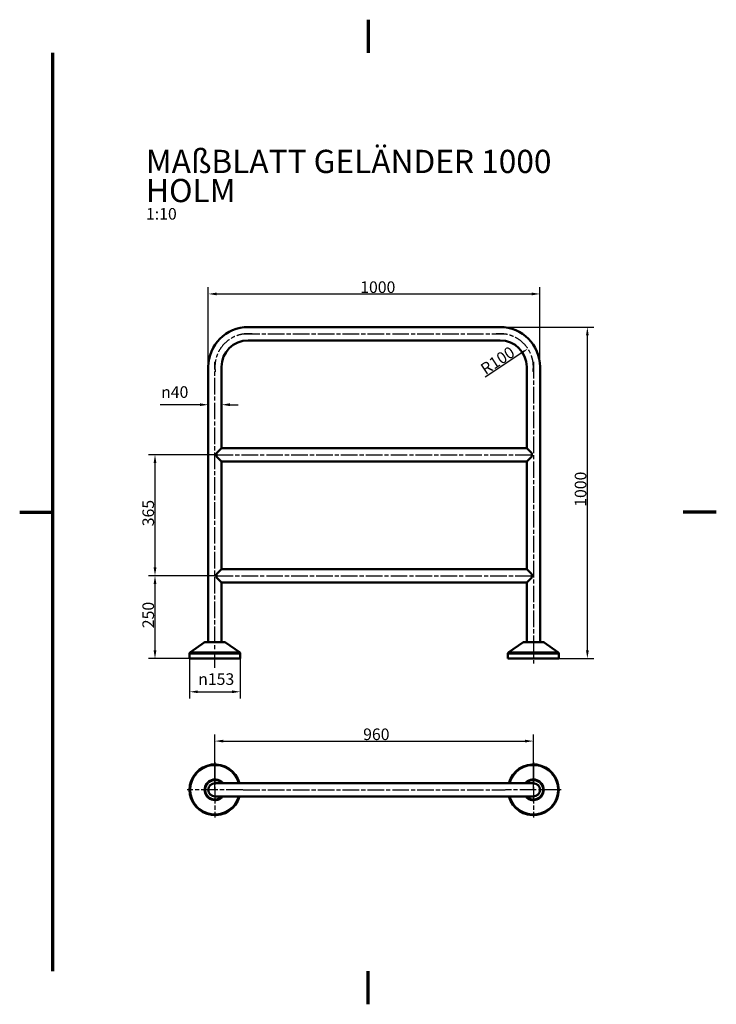
# Model space of a CAD drawing. Extents: x 0 to 2100, y 0 to 2970.
import ezdxf

# ---------------------------------------------------------------- set-up
doc = ezdxf.new("R2010")
doc.units = 0
doc.header["$LTSCALE"] = 10
doc.linetypes.add('CHAIN', pattern=[0.3543, 0.2362, -0.0295, 0.0591, -0.0295])
for name, color, linetype, lineweight in [('Bemaßung (ISO)', 7, 'Continuous', 25), ('Mittellinie (ISO)', 7, 'Continuous', 25), ('Mittelpunktmarkierung (ISO)', 7, 'Continuous', 25), ('Rahmen (ISO)', 7, 'Continuous', 70), ('Sichtbar (ISO)', 7, 'Continuous', 50), ('Sichtbar schmal (ISO)', 7, 'Continuous', 35), ('Symbol (ISO)', 7, 'Continuous', 25)]:
    doc.layers.add(name, color=color, linetype=linetype, lineweight=lineweight)
doc.styles.add('Notiztext (DIN)', font='isocpeur.ttf')
doc.dimstyles.new('Standard (DIN)', dxfattribs={"dimscale": 10, "dimtxt": 3.5, "dimasz": 2.5, "dimexe": 2, "dimexo": 0, "dimgap": 0.3, "dimtad": 1, "dimrnd": 1e-08, "dimtxsty": 'Notiztext (DIN)', "dimcen": 0.09, "dimdle": 10, "dimclrd": 256, "dimclre": 256, "dimclrt": 256, "dimadec": 0, "dimazin": 2, "dimtfac": 1, "dimtofl": 0, "dimtmove": 0, "dimatfit": 3, "dimfxl": 0, "dimtolj": 1, "dimtzin": 0, "dimlwd": -1, "dimlwe": -1, "dimarcsym": 0})

# ---------------------------------------------------------------- blocks, each defined once
blk = doc.blocks.new('Ränder Default Border')
at = {"layer": 'Rahmen (ISO)', "flags": 128}
for points in [[(105, 297), (105, 287)], [(10, 10), (10, 287)], [(0, 148.5), (10, 148.5)], [(210, 148.5), (200, 148.5)], [(105, 0), (105, 10)]]:
    blk.add_lwpolyline(points, dxfattribs=at)
blk = doc.blocks.new('*D15')
at = {"layer": 'Bemaßung (ISO)'}
for p, q in [((1448.5, 2042.7), (1731.3, 2042.7)), ((1711.3, 1067.7), (1711.3, 2017.7)), ((1625, 1042.7), (1731.3, 1042.7))]:
    blk.add_line(p, q, dxfattribs=at)
for points in [[(1707.2, 2017.7), (1715.5, 2017.7), (1711.3, 2042.7)], [(1707.2, 1067.7), (1715.5, 1067.7), (1711.3, 1042.7)]]:
    blk.add_solid(points, dxfattribs=at)
at = {"layer": 'Defpoints', "color": 0}
for p in [(1448.5, 2042.7), (1711.3, 2042.7), (1625, 1042.7)]:
    blk.add_point(p, dxfattribs=at)
at = {"layer": 'Bemaßung (ISO)', "insert": (1673.3, 1500.7), "char_height": 35, "attachment_point": 1, "rotation": 90, "style": 'Notiztext (DIN)'}
blk.add_mtext('\\A1;1000', dxfattribs=at)
blk = doc.blocks.new('*D16')
at = {"layer": 'Bemaßung (ISO)'}
for p, q in [((568.5, 1922.7), (568.5, 2162.7)), ((593.5, 2142.7), (1543.5, 2142.7)), ((1568.5, 1922.7), (1568.5, 2162.7))]:
    blk.add_line(p, q, dxfattribs=at)
for points in [[(593.5, 2146.9), (593.5, 2138.6), (568.5, 2142.7)], [(1543.5, 2146.9), (1543.5, 2138.6), (1568.5, 2142.7)]]:
    blk.add_solid(points, dxfattribs=at)
at = {"layer": 'Defpoints', "color": 0}
for p in [(1568.5, 2142.7), (568.5, 1922.7), (1568.5, 1922.7)]:
    blk.add_point(p, dxfattribs=at)
at = {"layer": 'Bemaßung (ISO)', "insert": (1026.5, 2180.7), "char_height": 35, "attachment_point": 1, "style": 'Notiztext (DIN)'}
blk.add_mtext('\\A1;1000', dxfattribs=at)
blk = doc.blocks.new('*D17')
at = {"layer": 'Bemaßung (ISO)'}
for p, q in [((593.5, 1657.7), (387.9, 1657.7)), ((407.9, 1317.7), (407.9, 1632.7)), ((593.5, 1292.7), (387.9, 1292.7))]:
    blk.add_line(p, q, dxfattribs=at)
for points in [[(403.7, 1632.7), (412.1, 1632.7), (407.9, 1657.7)], [(403.7, 1317.7), (412.1, 1317.7), (407.9, 1292.7)]]:
    blk.add_solid(points, dxfattribs=at)
at = {"layer": 'Defpoints', "color": 0}
for p in [(407.9, 1657.7), (593.5, 1657.7), (593.5, 1292.7)]:
    blk.add_point(p, dxfattribs=at)
at = {"layer": 'Bemaßung (ISO)', "insert": (369.9, 1442), "char_height": 35, "attachment_point": 1, "rotation": 90, "style": 'Notiztext (DIN)'}
blk.add_mtext('\\A1;365', dxfattribs=at)
blk = doc.blocks.new('*D18')
at = {"layer": 'Bemaßung (ISO)'}
for p, q in [((568.5, 1922.7), (568.5, 1788.6)), ((608.5, 1922.7), (608.5, 1788.6)), ((543.5, 1808.6), (423.3, 1808.6)), ((633.5, 1808.6), (658.5, 1808.6))]:
    blk.add_line(p, q, dxfattribs=at)
for points in [[(543.5, 1812.8), (543.5, 1804.5), (568.5, 1808.6)], [(633.5, 1812.8), (633.5, 1804.5), (608.5, 1808.6)]]:
    blk.add_solid(points, dxfattribs=at)
at = {"layer": 'Defpoints', "color": 0}
for p in [(568.5, 1922.7), (608.5, 1922.7), (568.5, 1808.6)]:
    blk.add_point(p, dxfattribs=at)
at = {"layer": 'Bemaßung (ISO)', "insert": (426.3, 1864.3), "char_height": 35, "attachment_point": 1, "style": 'Notiztext (DIN)'}
blk.add_mtext('\\A1;\\fAIGDT|b0|i0;\\H35.0000;\\ln\\fISOCPEUR|b0|i0;\\H35.0000;40', dxfattribs=at)
blk = doc.blocks.new('*D19')
at = {"layer": 'Bemaßung (ISO)'}
blk.add_line((1403.5, 1893.2), (1511.2, 1964), dxfattribs=at)
blk.add_solid([(1508.9, 1967.4), (1513.5, 1960.5), (1532.1, 1977.7)], dxfattribs=at)
at = {"layer": 'Defpoints', "color": 0}
for p in [(1532.1, 1977.7), (1448.5, 1922.7)]:
    blk.add_point(p, dxfattribs=at)
at = {"layer": 'Bemaßung (ISO)', "insert": (1385.2, 1926.6), "char_height": 35, "attachment_point": 1, "rotation": 33.3247, "style": 'Notiztext (DIN)'}
blk.add_mtext('\\A1;R100', dxfattribs=at)
blk = doc.blocks.new('*D20')
at = {"layer": 'Bemaßung (ISO)'}
for p, q in [((593.5, 1292.7), (387.9, 1292.7)), ((407.9, 1067.7), (407.9, 1267.7)), ((512, 1042.7), (387.9, 1042.7))]:
    blk.add_line(p, q, dxfattribs=at)
for points in [[(403.7, 1267.7), (412.1, 1267.7), (407.9, 1292.7)], [(403.7, 1067.7), (412.1, 1067.7), (407.9, 1042.7)]]:
    blk.add_solid(points, dxfattribs=at)
at = {"layer": 'Defpoints', "color": 0}
for p in [(407.9, 1292.7), (593.5, 1292.7), (512, 1042.7)]:
    blk.add_point(p, dxfattribs=at)
at = {"layer": 'Bemaßung (ISO)', "insert": (369.9, 1134.5), "char_height": 35, "attachment_point": 1, "rotation": 90, "style": 'Notiztext (DIN)'}
blk.add_mtext('\\A1;250', dxfattribs=at)
blk = doc.blocks.new('*D21')
at = {"layer": 'Bemaßung (ISO)'}
for p, q in [((588.5, 647.1), (588.5, 814)), ((1548.5, 647.1), (1548.5, 814)), ((613.5, 794), (1523.5, 794))]:
    blk.add_line(p, q, dxfattribs=at)
for points in [[(613.5, 798.1), (613.5, 789.8), (588.5, 794)], [(1523.5, 798.1), (1523.5, 789.8), (1548.5, 794)]]:
    blk.add_solid(points, dxfattribs=at)
at = {"layer": 'Defpoints', "color": 0}
for p in [(1548.5, 794), (588.5, 647.1), (1548.5, 647.1)]:
    blk.add_point(p, dxfattribs=at)
at = {"layer": 'Bemaßung (ISO)', "insert": (1035.3, 832), "char_height": 35, "attachment_point": 1, "style": 'Notiztext (DIN)'}
blk.add_mtext('\\A1;960', dxfattribs=at)
blk = doc.blocks.new('*D22')
at = {"layer": 'Bemaßung (ISO)'}
for p, q in [((512, 1042.7), (512, 922.7)), ((665, 1042.7), (665, 922.7)), ((537, 942.7), (640, 942.7))]:
    blk.add_line(p, q, dxfattribs=at)
for points in [[(537, 946.9), (537, 938.6), (512, 942.7)], [(640, 946.9), (640, 938.6), (665, 942.7)]]:
    blk.add_solid(points, dxfattribs=at)
at = {"layer": 'Defpoints', "color": 0}
for p in [(512, 1042.7), (665, 1042.7), (665, 942.7)]:
    blk.add_point(p, dxfattribs=at)
at = {"layer": 'Bemaßung (ISO)', "insert": (538.1, 998.4), "char_height": 35, "attachment_point": 1, "style": 'Notiztext (DIN)'}
blk.add_mtext('\\A1;\\fAIGDT|b0|i0;\\H35.0000;\\ln\\fISOCPEUR|b0|i0;\\H35.0000;153', dxfattribs=at)

msp = doc.modelspace()

# ---------------------------------------------------------------- linework, layer by layer
at = {"layer": 'Mittellinie (ISO)', "linetype": 'CHAIN', "ltscale": 21.168501}
for p, q in [((673.531, 2022.747), (1463.531, 2022.747)), ((588.531, 1014.661), (588.531, 1937.747)), ((1548.531, 1937.747), (1548.531, 1027.747)), ((593.531, 1657.747), (1543.531, 1657.747)), ((593.531, 1292.747), (1543.531, 1292.747)), ((673.531, 647.114), (1463.531, 647.114))]:
    msp.add_line(p, q, dxfattribs=at)
for centre, start, end in [((688.531, 1922.747), 81.405633, 188.594367), ((1448.531, 1922.747), 351.405633, 98.594367)]:
    msp.add_arc(centre, 100, start, end, dxfattribs=at)
at = {"layer": 'Mittelpunktmarkierung (ISO)', "linetype": 'CHAIN', "ltscale": 21.168501}
for p, q in [((588.531, 730.842), (588.531, 563.386)), ((1548.531, 730.842), (1548.531, 563.386)), ((672.26, 647.114), (504.803, 647.114)), ((1632.26, 647.114), (1464.803, 647.114))]:
    msp.add_line(p, q, dxfattribs=at)
at = {"layer": 'Sichtbar (ISO)'}
for p, q in [((688.531, 2042.747), (1448.531, 2042.747)), ((688.531, 2002.747), (1448.531, 2002.747)), ((568.531, 1092.747), (568.531, 1922.747)), ((608.531, 1677.747), (608.531, 1922.747)), ((1528.531, 1922.747), (1528.531, 1677.747)), ((1568.531, 1922.747), (1568.531, 1092.747)), ((593.531, 1662.747), (608.531, 1677.747)), ((608.531, 1677.747), (1528.531, 1677.747)), ((1528.531, 1677.747), (1543.531, 1662.747)), ((593.531, 1652.747), (593.531, 1662.747)), ((608.531, 1637.747), (593.531, 1652.747)), ((608.531, 1312.747), (608.531, 1637.747)), ((608.531, 1637.747), (1528.531, 1637.747)), ((1543.531, 1652.747), (1528.531, 1637.747)), ((1528.531, 1637.747), (1528.531, 1312.747)), ((1543.531, 1662.747), (1543.531, 1652.747)), ((593.531, 1297.747), (608.531, 1312.747)), ((608.531, 1312.747), (1528.531, 1312.747)), ((1528.531, 1312.747), (1543.531, 1297.747)), ((593.531, 1287.747), (593.531, 1297.747)), ((608.531, 1272.747), (593.531, 1287.747)), ((1543.531, 1287.747), (1528.531, 1272.747)), ((1543.531, 1297.747), (1543.531, 1287.747)), ((608.531, 1092.747), (608.531, 1272.747)), ((608.531, 1272.747), (1528.531, 1272.747)), ((1528.531, 1272.747), (1528.531, 1092.747)), ((556.353, 1091.571), (514.803, 1062.478)), ((560.081, 1092.747), (616.982, 1092.747)), ((620.71, 1091.571), (662.26, 1062.478)), ((1516.353, 1091.571), (1474.803, 1062.478)), ((1520.081, 1092.747), (1576.982, 1092.747)), ((1580.71, 1091.571), (1622.26, 1062.478)), ((512.031, 1042.747), (512.031, 1057.153)), ((665.031, 1042.747), (512.031, 1042.747)), ((665.031, 1042.747), (665.031, 1057.153)), ((1472.031, 1042.747), (1472.031, 1057.153)), ((1625.031, 1042.747), (1472.031, 1042.747)), ((1625.031, 1042.747), (1625.031, 1057.153)), ((688.531, 667.114), (588.531, 667.114)), ((688.531, 667.114), (1448.531, 667.114)), ((1548.531, 667.114), (1448.531, 667.114)), ((588.531, 627.114), (688.531, 627.114)), ((688.531, 627.114), (1448.531, 627.114)), ((1448.531, 627.114), (1548.531, 627.114))]:
    msp.add_line(p, q, dxfattribs=at)
for centre, radius, start, end in [((688.531, 1922.747), 120, 90, 180), ((1448.531, 1922.747), 120, 0, 90), ((688.531, 1922.747), 80, 90, 180), ((1448.531, 1922.747), 80, 0, 90), ((560.081, 1086.247), 6.5, 90, 125), ((616.982, 1086.247), 6.5, 55, 90), ((1520.081, 1086.247), 6.5, 90, 125), ((1576.982, 1086.247), 6.5, 55, 90), ((518.531, 1057.153), 6.5, 125, 180), ((658.531, 1057.153), 6.5, 0, 55), ((1478.531, 1057.153), 6.5, 125, 180), ((1618.531, 1057.153), 6.5, 0, 55), ((588.531, 647.114), 76.5, 15.1554, 344.8446), ((1548.531, 647.114), 76.5, 195.1554, 164.8446), ((588.531, 647.114), 20, 90, 270), ((1548.531, 647.114), 20, 270, 90)]:
    msp.add_arc(centre, radius, start, end, dxfattribs=at)
at = {"layer": 'Sichtbar schmal (ISO)'}
for p, q in [((620.71, 1091.571), (556.353, 1091.571)), ((1580.71, 1091.571), (1516.353, 1091.571)), ((665.031, 1057.153), (512.031, 1057.153)), ((514.803, 1062.478), (662.26, 1062.478)), ((1625.031, 1057.153), (1472.031, 1057.153)), ((1474.803, 1062.478), (1622.26, 1062.478))]:
    msp.add_line(p, q, dxfattribs=at)
for centre, radius, start, end in [((588.531, 647.114), 73.728, 15.739642, 344.260358), ((1548.531, 647.114), 73.728, 195.739642, 164.260358), ((588.531, 647.114), 32.179, 38.427739, 321.572261), ((588.531, 647.114), 28.451, 44.666091, 315.333909), ((1548.531, 647.114), 32.179, 218.427739, 141.572261), ((1548.531, 647.114), 28.451, 224.666091, 135.333909)]:
    msp.add_arc(centre, radius, start, end, dxfattribs=at)

# ---------------------------------------------------------------- block references
at = {"xscale": 10, "yscale": 10, "zscale": 10}
msp.add_blockref('Ränder Default Border', (0, 0), dxfattribs=at)

# ---------------------------------------------------------------- texts
at = {"layer": 'Symbol (ISO)', "insert": (380.638, 2577.509), "char_height": 35, "width": 1449.2585, "attachment_point": 1, "line_spacing_factor": 0.752726, "style": 'Notiztext (DIN)'}
msp.add_mtext('{\\fISOCPEUR|b0|i0;\\H70.0000;MAßBLATT GELÄNDER 1000 HOLM\\fISOCPEUR|b0|i0;\\H35.0000;\\P1:10}', dxfattribs=at)

# ---------------------------------------------------------------- dimensions: what is measured, and where the dimension line sits
at = {"layer": 'Bemaßung (ISO)'}
dim = msp.add_linear_dim(base=(1568.531, 2142.747), p1=(568.531, 1922.747), p2=(1568.531, 1922.747), dimstyle='Standard (DIN)', override={"dimdec": 2, "dimtp": 0, "dimtm": 0, "dimtdec": 2}, dxfattribs=at)
dim.commit()
dim.dimension.update_dxf_attribs({"geometry": '*D16', "text_midpoint": (1068.531, 2142.747), "dimtype": 160})
for base, p1, p2, angle, override, picture, middle in [((1711.33, 2042.747), (1625.031, 1042.747), (1448.531, 2042.747), 270, {"dimdec": 2, "dimtp": 0, "dimtm": 0, "dimtdec": 2, "dimtmove": 1}, '*D15', (1711.33, 1542.747)), ((407.914, 1657.747), (593.531, 1292.747), (593.531, 1657.747), 270, {"dimdec": 2, "dimtp": 0, "dimtm": 0, "dimtdec": 2, "dimtmove": 1}, '*D17', (407.914, 1475.247)), ((407.914, 1292.747), (512.031, 1042.747), (593.531, 1292.747), 270, {"dimdec": 2, "dimtp": 0, "dimtm": 0, "dimtdec": 2, "dimtmove": 1}, '*D20', (407.914, 1167.747)), ((1548.531, 793.972), (588.531, 647.114), (1548.531, 647.114), 180, {"dimdec": 2, "dimtp": 0, "dimtm": 0, "dimtdec": 2}, '*D21', (1068.531, 793.972))]:
    dim = msp.add_linear_dim(base=base, p1=p1, p2=p2, angle=angle, dimstyle='Standard (DIN)', override=override, dxfattribs=at)
    dim.commit()
    dim.dimension.update_dxf_attribs({"geometry": picture, "text_midpoint": middle, "dimtype": 160})
dim = msp.add_radius_dim(center=(1448.531, 1922.747), mpoint=(1532.088, 1977.685), dimstyle='Standard (DIN)', override={"dimdec": 2, "dimcen": 0, "dimtp": 0, "dimtm": 0, "dimtdec": 2}, dxfattribs=at)
dim.commit()
dim.dimension.update_dxf_attribs({"geometry": '*D19', "text_midpoint": (1442.605, 1918.85), "dimtype": 164})
for base, p1, p2, picture, middle in [((568.531, 1808.638), (608.531, 1922.747), (568.531, 1922.747), '*D18', (469.67, 1808.638)), ((665.031, 942.747), (512.031, 1042.747), (665.031, 1042.747), '*D22', (588.531, 942.747))]:
    dim = msp.add_linear_dim(base=base, p1=p1, p2=p2, angle=180, text='\\fAIGDT|b0|i0;\\H35.0000;\\ln\\fISOCPEUR|b0|i0;\\H35.0000;<>', dimstyle='Standard (DIN)', override={"dimdec": 2, "dimtp": 0, "dimtm": 0, "dimtdec": 2}, dxfattribs=at)
    dim.commit()
    dim.dimension.update_dxf_attribs({"geometry": picture, "text_midpoint": middle, "dimtype": 160})

doc.saveas('drawing.dxf')
